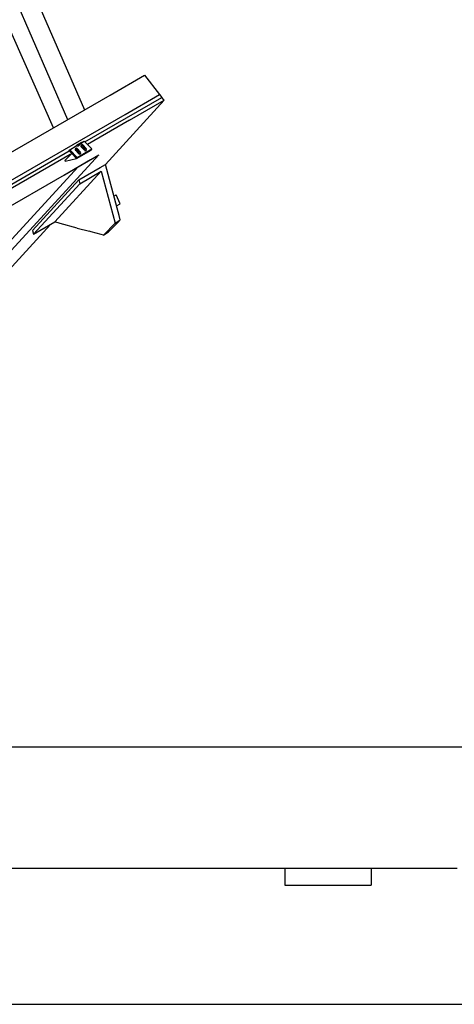
# Model space of a CAD drawing. Units: inches. Extents: x 5404 to 6978, y 3642 to 5542.
# Drawn here: x 5877 to 5928, y 3794 to 3908 of the extents above; entities that cross this region are included whole.
import ezdxf

# ---------------------------------------------------------------- set-up
doc = ezdxf.new("R2010")
doc.units = ezdxf.units.IN
doc.layers.add('1', color=7, linetype='Continuous')

msp = doc.modelspace()

# ---------------------------------------------------------------- linework, layer by layer
at = {"layer": '1', "color": 7, "linetype": 'Continuous'}
for p, q in [((5877.67, 3914.25), (5884.84, 3897.73)), ((5875.7, 3913.12), (5882.88, 3896.59)), ((5881.24, 3895.65), (5875.43, 3908.81)), ((5887.81, 3899.44), (5891.8, 3901.75)), ((5891.8, 3901.75), (5893.54, 3899.5)), ((5871.91, 3890.26), (5887.81, 3899.44)), ((5889.55, 3897.2), (5893.54, 3899.5)), ((5889.72, 3896.81), (5893.8, 3899.17)), ((5893.54, 3899.5), (5893.8, 3899.17)), ((5894.06, 3898.83), (5893.8, 3899.17)), ((5894.06, 3898.83), (5887.27, 3891.4)), ((5890.07, 3896.52), (5894.06, 3898.83)), ((5838.59, 3867.78), (5889.55, 3897.2)), ((5884.88, 3894.02), (5889.72, 3896.81)), ((5890.07, 3896.52), (5885.18, 3893.7)), ((5885.54, 3894.39), (5885.55, 3894.4)), ((5883.13, 3893.1), (5883.88, 3893.54)), ((5883.88, 3893.54), (5884.05, 3893.7)), ((5883.88, 3893.54), (5884.1, 3893.56)), ((5884.05, 3893.7), (5884.61, 3894.02)), ((5884.05, 3893.7), (5884.3, 3893.74)), ((5884.1, 3893.56), (5884.24, 3893.65)), ((5884.3, 3893.74), (5884.12, 3893.57)), ((5884.24, 3893.65), (5884.26, 3893.66)), ((5884.45, 3893.83), (5884.26, 3893.66)), ((5884.3, 3893.74), (5884.45, 3893.83)), ((5884.61, 3894.02), (5884.45, 3893.83)), ((5884.47, 3893.43), (5884.85, 3893.04)), ((5884.59, 3893.39), (5884.49, 3893.5)), ((5884.5, 3893.89), (5884.82, 3894.08)), ((5884.62, 3893.36), (5884.59, 3893.39)), ((5884.71, 3893.5), (5884.63, 3893.58)), ((5884.67, 3893.63), (5885.05, 3893.23)), ((5884.74, 3893.47), (5884.71, 3893.5)), ((5884.73, 3893.47), (5884.73, 3893.19)), ((5884.8, 3893.47), (5884.81, 3893.2)), ((5884.82, 3894.08), (5885.68, 3893.19)), ((5885.03, 3893.18), (5884.9, 3893.3)), ((5883.19, 3892.55), (5838.45, 3866.72)), ((5838.82, 3867.42), (5883.07, 3892.97)), ((5886.51, 3892.52), (5875.12, 3880.07)), ((5883.37, 3892.66), (5882.55, 3891.86)), ((5883.07, 3892.97), (5883.13, 3893.1)), ((5883.13, 3892.91), (5883.07, 3892.97)), ((5883.13, 3893.1), (5883.99, 3892.22)), ((5883.13, 3892.91), (5883.37, 3892.66)), ((5883.19, 3892.55), (5883.37, 3892.66)), ((5883.37, 3892.66), (5883.93, 3892.08)), ((5883.79, 3893.04), (5884.17, 3892.64)), ((5883.91, 3892.99), (5883.8, 3893.1)), ((5883.94, 3892.96), (5883.91, 3892.99)), ((5883.93, 3892.08), (5885.61, 3893.06)), ((5883.93, 3892.08), (5883.99, 3892.22)), ((5884.03, 3893.11), (5883.95, 3893.19)), ((5883.99, 3893.23), (5884.37, 3892.84)), ((5883.99, 3892.22), (5885.68, 3893.19)), ((5884.05, 3893.07), (5884.02, 3892.81)), ((5884.06, 3893.07), (5884.03, 3893.11)), ((5884.2, 3892.7), (5884.1, 3892.8)), ((5884.1, 3891.13), (5886.51, 3892.52)), ((5884.14, 3893.06), (5884.11, 3892.8)), ((5884.34, 3892.78), (5884.22, 3892.91)), ((5884.88, 3893.09), (5884.78, 3893.19)), ((5885.61, 3893.06), (5885.68, 3893.19)), ((5876, 3882.27), (5884.1, 3891.13)), ((5882.43, 3890.17), (5885.55, 3891.97)), ((5882.51, 3890.21), (5884.1, 3891.13)), ((5882.55, 3891.86), (5882.59, 3891.79)), ((5882.59, 3891.79), (5883.93, 3892.08)), ((5884.19, 3889.62), (5886.66, 3891.05)), ((5886.66, 3891.05), (5887.27, 3891.4)), ((5888.63, 3886.32), (5887.27, 3891.4)), ((5838.92, 3865.05), (5882.51, 3890.21)), ((5886.78, 3890.6), (5881.41, 3884.73)), ((5884.31, 3889.17), (5886.78, 3890.6)), ((5886.78, 3890.6), (5888.39, 3884.61)), ((5878.82, 3883.75), (5884.19, 3889.62)), ((5884.31, 3889.17), (5878.94, 3883.3)), ((5884.19, 3889.62), (5884.31, 3889.17)), ((5888.25, 3887.72), (5888.51, 3887.87)), ((5888.96, 3886.83), (5888.51, 3887.87)), ((5888.56, 3886.6), (5888.96, 3886.83)), ((5888.86, 3885.47), (5888.63, 3886.32)), ((5888.99, 3884.96), (5888.86, 3885.47)), ((5880.9, 3884.43), (5876.03, 3879.1)), ((5878.94, 3883.3), (5881.41, 3884.73)), ((5882.04, 3884.56), (5881.41, 3884.73)), ((5884, 3884.03), (5882.04, 3884.56)), ((5887.03, 3883.22), (5888.39, 3884.61)), ((5887.64, 3883.57), (5888.88, 3884.84)), ((5888.39, 3884.61), (5888.99, 3884.96)), ((5878.82, 3883.75), (5878.94, 3883.3)), ((5884, 3884.03), (5885.42, 3883.65)), ((5885.62, 3883.6), (5885.42, 3883.65)), ((5886.77, 3883.29), (5885.62, 3883.6)), ((5887.03, 3883.22), (5886.77, 3883.29)), ((5887.03, 3883.22), (5887.64, 3883.57)), ((5658.28, 3794.07), (5984.28, 3794.07))]:
    msp.add_line(p, q, dxfattribs=at)
at = {"layer": '1', "color": 3, "linetype": 'Continuous'}
for p, q in [((5948.05, 3823.86), (5852.49, 3823.86)), ((5853.08, 3809.86), (5908.05, 3809.86)), ((5908.05, 3809.86), (5918.05, 3809.86)), ((5908.05, 3809.86), (5908.05, 3807.86)), ((5918.05, 3809.86), (5928.05, 3809.86)), ((5918.05, 3809.86), (5918.05, 3807.86)), ((5908.05, 3807.86), (5918.05, 3807.86))]:
    msp.add_line(p, q, dxfattribs=at)
at = {"layer": '1', "color": 7, "linetype": 'Continuous'}
for centre, radius, start, end in [((5883.89, 3893.13), 0.141, 100.6186, 224), ((5883.89, 3893.13), 0.141, 63.4247, 100.6186), ((5883.89, 3893.13), 0.141, 44, 63.4247), ((5884.57, 3893.53), 0.141, 105.3801, 224), ((5884.56, 3893.54), 0.0844, 30, 210), ((5884.57, 3893.53), 0.141, 76.3008, 105.3801), ((5884.57, 3893.53), 0.141, 44, 76.3008), ((5884.76, 3893.33), 0.141, 105.3801, 224), ((5884.76, 3893.33), 0.141, 76.3008, 105.3801), ((5884.76, 3893.33), 0.141, 44, 76.3008), ((5884.76, 3893.33), 0.141, 287.8918, 349.6038), ((5884.76, 3893.33), 0.141, 349.6038, 44), ((5883.88, 3893.15), 0.0844, 30, 210), ((5884.08, 3892.94), 0.141, 100.6186, 224), ((5884.08, 3892.94), 0.141, 224, 245.566), ((5884.08, 3892.94), 0.141, 245.566, 278.3962), ((5884.08, 3892.94), 0.141, 63.4247, 100.6186), ((5884.08, 3892.94), 0.141, 278.3962, 284.0363), ((5884.08, 3892.94), 0.141, 284.0363, 349.6038), ((5884.08, 3892.94), 0.141, 44, 63.4247), ((5884.27, 3892.74), 0.141, 224, 44), ((5884.08, 3892.94), 0.141, 349.6038, 44), ((5884.27, 3892.74), 0.0844, 210, 30), ((5884.76, 3893.33), 0.141, 224, 258.5282), ((5884.76, 3893.33), 0.141, 258.5282, 278.3962), ((5884.76, 3893.33), 0.141, 278.3962, 287.8918), ((5884.95, 3893.13), 0.141, 224, 44), ((5884.95, 3893.13), 0.0844, 210, 30)]:
    msp.add_arc(centre, radius, start, end, dxfattribs=at)

doc.saveas('drawing.dxf')
